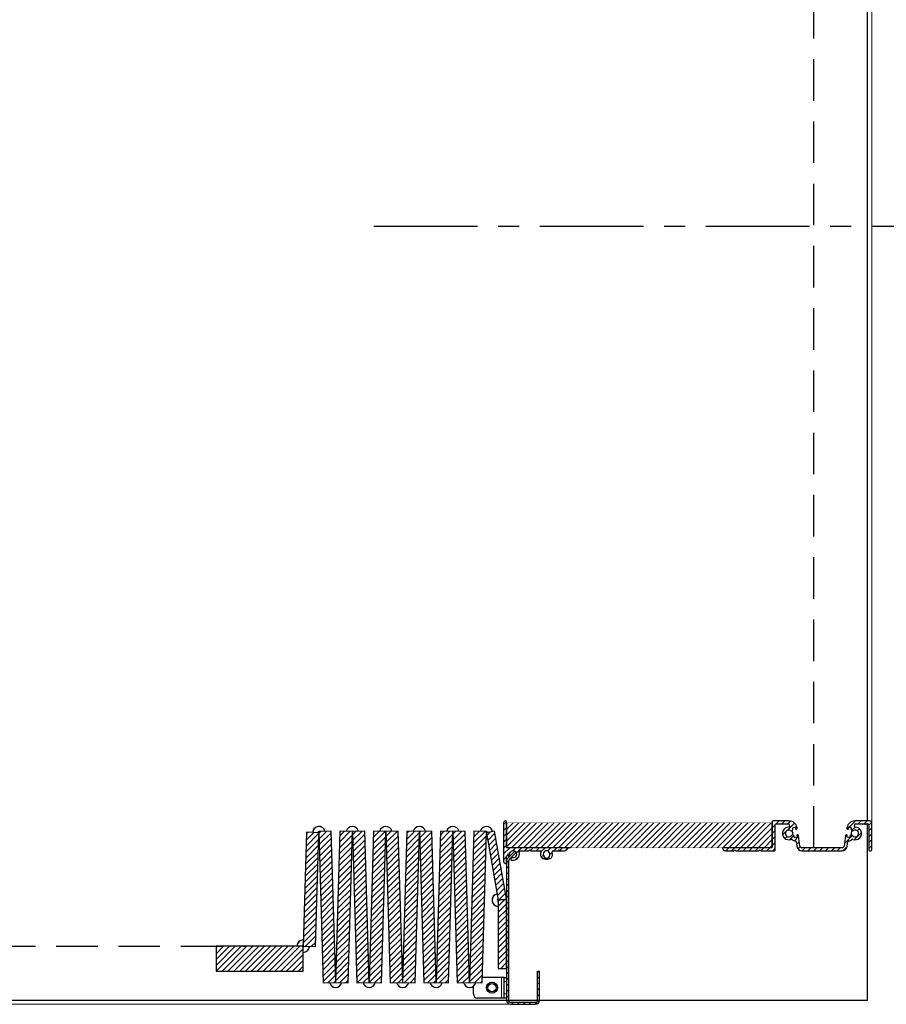
# Model space of a CAD drawing. Units: inches. Extents: x -30 to 478, y 0 to 360.
# Drawn here: x 269 to 295, y 236 to 266 of the extents above; entities that cross this region are included whole.
import ezdxf

# ---------------------------------------------------------------- set-up
doc = ezdxf.new("R2010")
doc.units = ezdxf.units.IN
doc.header["$MEASUREMENT"] = 0
for name, pattern in [('CENTER', [2, 1.25, -0.25, 0.25, -0.25]), ('HIDDEN', [0.375, 0.25, -0.125]), ('PHANTOM', [2.5, 1.25, -0.25, 0.25, -0.25, 0.25, -0.25])]:
    doc.linetypes.add(name, pattern=pattern)
doc.layers.add('CENTER', color=2, linetype='CENTER')
pattern_1 = [(45, (-2.3287, -92.83509), (-0.08838835, 0.08838834), [])]

# ---------------------------------------------------------------- blocks, each defined once
blk = doc.blocks.new('type 3')
at = {"linetype": 'Continuous', "lineweight": 0}
h = blk.add_hatch(dxfattribs=at)
h.set_pattern_fill('ANSI31', style=0)
h.set_pattern_definition(pattern_1)
edge = h.paths.add_edge_path(flags=0)
edge.add_arc((15.419, -47.117), 0.008, 270, 315)
edge.add_line((15.425, -47.123), (15.443, -47.104))
edge.add_arc((15.454, -47.115), 0.015, 45, 135, ccw=False)
edge.add_line((15.464, -47.104), (15.483, -47.123))
edge.add_arc((15.488, -47.117), 0.008, 225, 270)
edge.add_line((15.488, -47.125), (15.752, -47.125))
edge.add_arc((15.752, -47.155), 0.03, -19.5423, 90, ccw=False)
edge.add_arc((15.954, -47.227), 0.184, 160.4577, 222.5173)
edge.add_arc((15.849, -47.323), 0.0411, 222.5173, 402.5173)
edge.add_arc((15.954, -47.227), 0.102, -42.5173, 222.5173, ccw=False)
edge.add_arc((16.059, -47.323), 0.0411, 137.4827, 317.4827)
edge.add_arc((15.954, -47.227), 0.184, 317.4827, 379.5423)
edge.add_arc((16.155, -47.155), 0.03, 90, 199.5423, ccw=False)
edge.add_line((16.155, -47.125), (16.419, -47.125))
edge.add_arc((16.419, -47.117), 0.008, 270, 315)
edge.add_line((16.425, -47.123), (16.443, -47.104))
edge.add_arc((16.454, -47.115), 0.015, 45, 135, ccw=False)
edge.add_line((16.464, -47.104), (16.483, -47.123))
edge.add_arc((16.488, -47.117), 0.008, 225, 270)
edge.add_line((16.488, -47.125), (16.616, -47.125))
edge.add_arc((16.616, -47.035), 0.09, 270, 348.463)
edge.add_arc((16.689, -47.05), 0.015, 348.463, 450)
edge.add_line((16.689, -47.035), (14.765, -47.035))
edge.add_arc((14.765, -47.02), 0.015, 180, 270, ccw=False)
edge.add_line((14.75, -47.02), (14.75, -46.255))
edge.add_arc((14.72, -46.255), 0.03, 0, 90)
edge.add_arc((14.72, -46.285), 0.06, 90, 180)
edge.add_line((14.66, -46.285), (14.66, -47.451))
edge.add_arc((14.72, -47.451), 0.06, 180, 270)
edge.add_arc((14.72, -47.481), 0.03, 270, 360)
edge.add_line((14.75, -47.481), (14.75, -47.299))
edge.add_arc((14.78, -47.299), 0.03, 135, 180, ccw=False)
edge.add_line((14.759, -47.278), (14.782, -47.255))
edge.add_arc((14.776, -47.249), 0.008, 315, 390.1699)
edge.add_arc((14.79, -47.241), 0.00787, 59.8301, 210.1699, ccw=False)
edge.add_arc((14.798, -47.228), 0.008, 239.8301, 315)
edge.add_line((14.803, -47.233), (14.837, -47.199))
edge.add_arc((14.832, -47.194), 0.00787, 315, 390.5225)
edge.add_arc((14.845, -47.186), 0.00787, 59.4775, 210.5225, ccw=False)
edge.add_arc((14.853, -47.172), 0.00787, 239.4775, 315)
edge.add_line((14.859, -47.178), (14.882, -47.155))
edge.add_arc((14.954, -47.227), 0.102, -104.5346, 135, ccw=False)
edge.add_arc((14.918, -47.364), 0.041, 75.4654, 255.4654)
edge.add_arc((14.954, -47.227), 0.184, 255.4654, 379.5661)
edge.add_arc((15.155, -47.155), 0.03, 90, 199.5661, ccw=False)
edge.add_line((15.155, -47.125), (15.419, -47.125))
h = blk.add_hatch(dxfattribs=at)
h.set_pattern_fill('ANSI31', style=0)
h.set_pattern_definition([(45, (-2.4537, -92.83509), (-0.08838835, 0.08838834), [])])
edge = h.paths.add_edge_path(flags=0)
edge.add_arc((23.436, -46.715), 0.11, 222.1642, 273.2942)
edge.add_arc((23.444, -46.856), 0.031, 8.1594, 93.2942, ccw=False)
edge.add_line((23.475, -46.851), (23.495, -46.991))
edge.add_arc((23.646, -46.972), 0.153, 186.981, 270)
edge.add_line((23.646, -47.125), (24.854, -47.125))
edge.add_arc((24.854, -46.972), 0.153, 270, 353.019)
edge.add_line((25.005, -46.991), (25.025, -46.851))
edge.add_arc((25.056, -46.856), 0.031, 86.7058, 171.8406, ccw=False)
edge.add_arc((25.064, -46.715), 0.11, 266.7058, 317.8358)
edge.add_arc((25.168, -46.81), 0.031, 68.4377, 137.8358, ccw=False)
edge.add_arc((25.25, -46.603), 0.192, 248.4377, 449.1059)
edge.add_arc((25.253, -46.38), 0.031, 168.395, 269.1059, ccw=False)
edge.add_arc((27.182, -46.777), 2, 167.3739, 168.395, ccw=False)
edge.add_arc((25.261, -46.346), 0.0313, 90, 167.3739, ccw=False)
edge.add_line((25.261, -46.315), (25.457, -46.315))
edge.add_arc((25.457, -46.323), 0.00788, 14.4775, 90, ccw=False)
edge.add_arc((25.472, -46.319), 0.00788, 194.4775, 345.5225)
edge.add_arc((25.488, -46.323), 0.00788, 90, 165.5225, ccw=False)
edge.add_line((25.488, -46.315), (25.536, -46.315))
edge.add_arc((25.536, -46.323), 0.00788, 14.4775, 90, ccw=False)
edge.add_arc((25.551, -46.319), 0.00788, 194.4775, 345.5225)
edge.add_arc((25.566, -46.323), 0.00788, 90, 165.5225, ccw=False)
edge.add_line((25.566, -46.315), (25.629, -46.315))
edge.add_arc((25.629, -46.346), 0.031, 0, 90, ccw=False)
edge.add_line((25.66, -46.346), (25.66, -47.094))
edge.add_arc((25.691, -47.094), 0.031, 180, 270)
edge.add_line((25.691, -47.125), (25.719, -47.125))
edge.add_arc((25.719, -47.094), 0.031, 270, 360)
edge.add_line((25.75, -47.094), (25.75, -46.285))
edge.add_arc((25.69, -46.285), 0.06, 0, 90)
edge.add_line((25.69, -46.225), (25.248, -46.225))
edge.add_arc((25.248, -46.475), 0.25, 90, 170)
edge.add_line((25.002, -46.431), (24.999, -46.449))
edge.add_arc((25.019, -46.452), 0.02, 170, 260)
edge.add_line((25.015, -46.472), (25.03, -46.474))
edge.add_arc((25.032, -46.462), 0.012, 260, 350)
edge.add_line((25.044, -46.465), (25.052, -46.421))
edge.add_arc((25.063, -46.423), 0.0118, 80, 170, ccw=False)
edge.add_line((25.065, -46.411), (25.116, -46.42))
edge.add_arc((25.112, -46.44), 0.0197, -10, 80, ccw=False)
edge.add_line((25.132, -46.443), (25.127, -46.47))
edge.add_arc((25.172, -46.478), 0.0458, 170, 301.8034)
edge.add_arc((25.25, -46.603), 0.102, -141.8034, 121.8034, ccw=False)
edge.add_arc((25.134, -46.694), 0.0458, 38.1966, 170)
edge.add_line((25.089, -46.686), (25.084, -46.713))
edge.add_arc((25.065, -46.709), 0.0197, 260, 350, ccw=False)
edge.add_line((25.062, -46.729), (25.011, -46.72))
edge.add_arc((25.013, -46.708), 0.0118, 170, 260, ccw=False)
edge.add_line((25.002, -46.706), (25.009, -46.663))
edge.add_arc((24.997, -46.66), 0.012, 350, 440)
edge.add_line((24.999, -46.649), (24.984, -46.646))
edge.add_arc((24.981, -46.666), 0.02, 80, 170)
edge.add_line((24.961, -46.662), (24.915, -46.983))
edge.add_arc((24.854, -46.972), 0.0625, 270, 350, ccw=False)
edge.add_line((24.854, -47.035), (23.646, -47.035))
edge.add_arc((23.646, -46.972), 0.0625, 190, 270, ccw=False)
edge.add_line((23.585, -46.983), (23.539, -46.662))
edge.add_arc((23.519, -46.666), 0.02, 10, 100)
edge.add_line((23.516, -46.646), (23.501, -46.649))
edge.add_arc((23.503, -46.66), 0.012, 100, 190)
edge.add_line((23.491, -46.663), (23.498, -46.706))
edge.add_arc((23.487, -46.708), 0.0118, -80, 10, ccw=False)
edge.add_line((23.489, -46.72), (23.438, -46.729))
edge.add_arc((23.435, -46.709), 0.0197, 190, 280, ccw=False)
edge.add_line((23.416, -46.713), (23.411, -46.686))
edge.add_arc((23.366, -46.694), 0.0458, 10, 141.8034)
edge.add_arc((23.25, -46.603), 0.102, 58.1966, 321.8034, ccw=False)
edge.add_arc((23.328, -46.478), 0.0458, 238.1966, 370)
edge.add_line((23.373, -46.47), (23.368, -46.443))
edge.add_arc((23.388, -46.44), 0.0197, 100, 190, ccw=False)
edge.add_line((23.384, -46.42), (23.435, -46.411))
edge.add_arc((23.437, -46.423), 0.0118, 10, 100, ccw=False)
edge.add_line((23.448, -46.421), (23.456, -46.465))
edge.add_arc((23.468, -46.462), 0.012, 190, 280)
edge.add_line((23.47, -46.474), (23.485, -46.472))
edge.add_arc((23.481, -46.452), 0.02, 280, 370)
edge.add_line((23.501, -46.449), (23.498, -46.431))
edge.add_arc((23.252, -46.475), 0.25, 10, 90)
edge.add_line((23.252, -46.225), (22.77, -46.225))
edge.add_arc((22.77, -46.245), 0.02, 90, 180)
edge.add_line((22.75, -46.245), (22.75, -47.015))
edge.add_arc((22.73, -47.015), 0.02, -90, 0, ccw=False)
edge.add_line((22.73, -47.035), (21.266, -47.035))
edge.add_arc((21.266, -47.05), 0.015, 90, 191.537)
edge.add_arc((21.34, -47.035), 0.09, 191.537, 270)
edge.add_line((21.34, -47.125), (21.59, -47.125))
edge.add_arc((21.59, -47.117), 0.008, 270, 315)
edge.add_line((21.596, -47.123), (21.614, -47.104))
edge.add_arc((21.625, -47.115), 0.015, 45, 135, ccw=False)
edge.add_line((21.635, -47.104), (21.654, -47.123))
edge.add_arc((21.659, -47.117), 0.008, 225, 270)
edge.add_line((21.659, -47.125), (22.34, -47.125))
edge.add_arc((22.34, -47.117), 0.008, 270, 315)
edge.add_line((22.346, -47.123), (22.364, -47.104))
edge.add_arc((22.375, -47.115), 0.015, 45, 135, ccw=False)
edge.add_line((22.386, -47.104), (22.404, -47.123))
edge.add_arc((22.41, -47.117), 0.008, 225, 270)
edge.add_line((22.41, -47.125), (22.82, -47.125))
edge.add_arc((22.82, -47.105), 0.02, 270, 360)
edge.add_line((22.84, -47.105), (22.84, -46.335))
edge.add_arc((22.86, -46.335), 0.02, 90, 180, ccw=False)
edge.add_line((22.86, -46.315), (23.239, -46.315))
edge.add_arc((23.239, -46.346), 0.0313, 12.6261, 90, ccw=False)
edge.add_arc((21.318, -46.777), 2, 11.605, 12.6261, ccw=False)
edge.add_arc((23.247, -46.38), 0.031, -89.1059, 11.605, ccw=False)
edge.add_arc((23.25, -46.603), 0.192, 90.8941, 291.5623)
edge.add_arc((23.332, -46.81), 0.031, 42.1642, 111.5623, ccw=False)
h = blk.add_hatch(dxfattribs=at)
h.set_pattern_fill('ANSI31', style=0)
h.set_pattern_definition(pattern_1)
h.paths.add_polyline_path([(9.098, -46.542), (9.229, -51.103), (9.604, -51.092), (9.473, -46.531)], flags=0)
h = blk.add_hatch(dxfattribs=at)
h.set_pattern_fill('ANSI31', style=0)
h.set_pattern_definition(pattern_1)
h.paths.add_polyline_path([(9.734, -46.531), (9.602, -51.092), (9.977, -51.103), (10.109, -46.542)], flags=0)
h = blk.add_hatch(dxfattribs=at)
h.set_pattern_fill('ANSI31', style=0)
h.set_pattern_definition(pattern_1)
h.paths.add_polyline_path([(10.106, -46.542), (10.238, -51.103), (10.613, -51.092), (10.481, -46.531)], flags=0)
h = blk.add_hatch(dxfattribs=at)
h.set_pattern_fill('ANSI31', style=0)
h.set_pattern_definition(pattern_1)
h.paths.add_polyline_path([(10.742, -46.531), (10.611, -51.092), (10.985, -51.103), (11.117, -46.542)], flags=0)
h = blk.add_hatch(dxfattribs=at)
h.set_pattern_fill('ANSI31', style=0)
h.set_pattern_definition(pattern_1)
h.paths.add_polyline_path([(11.115, -46.542), (11.247, -51.103), (11.622, -51.092), (11.49, -46.531)], flags=0)
h = blk.add_hatch(dxfattribs=at)
h.set_pattern_fill('ANSI31', style=0)
h.set_pattern_definition(pattern_1)
h.paths.add_polyline_path([(11.751, -46.531), (11.619, -51.092), (11.994, -51.103), (12.126, -46.542)], flags=0)
h = blk.add_hatch(dxfattribs=at)
h.set_pattern_fill('ANSI31', style=0)
h.set_pattern_definition(pattern_1)
h.paths.add_polyline_path([(12.124, -46.542), (12.255, -51.103), (12.63, -51.092), (12.498, -46.531)], flags=0)
h = blk.add_hatch(dxfattribs=at)
h.set_pattern_fill('ANSI31', style=0)
h.set_pattern_definition(pattern_1)
h.paths.add_polyline_path([(12.76, -46.531), (12.628, -51.092), (13.003, -51.103), (13.134, -46.542)], flags=0)
h = blk.add_hatch(dxfattribs=at)
h.set_pattern_fill('ANSI31', style=0)
h.set_pattern_definition(pattern_1)
h.paths.add_polyline_path([(13.132, -46.542), (13.264, -51.103), (13.639, -51.092), (13.507, -46.531)], flags=0)
h = blk.add_hatch(dxfattribs=at)
h.set_pattern_fill('ANSI31', style=0)
h.set_pattern_definition(pattern_1)
h.paths.add_polyline_path([(13.768, -46.531), (13.636, -51.092), (14.011, -51.103), (14.143, -46.542)], flags=0)
h = blk.add_hatch(dxfattribs=at)
h.set_pattern_fill('ANSI31', style=0)
h.set_pattern_definition(pattern_1)
h.paths.add_polyline_path([(14.388, -46.538), (14.142, -46.581), (14.5, -48.612), (14.746, -48.569)], flags=0)
h = blk.add_hatch()
h.set_pattern_fill('ANSI31', color=256, style=0)
h.set_pattern_definition([(45, (-283.5646, -487.08677), (-0.088388348, 0.088388348), [])])
h.paths.add_polyline_path([(14.75, -46.285), (14.75, -47.035), (22.75, -47.035), (22.75, -46.285)])
h = blk.add_hatch(dxfattribs=at)
h.set_pattern_fill('ANSI31', style=0)
h.set_pattern_definition(pattern_1)
h.paths.add_polyline_path([(9.099, -46.581), (8.724, -46.57), (8.625, -50), (9, -50.011)], flags=0)
h = blk.add_hatch(dxfattribs=at)
h.set_pattern_fill('ANSI31', style=0)
h.set_pattern_definition(pattern_1)
edge = h.paths.add_edge_path(flags=0)
edge.add_line((15.031, -47.19), (14.989, -47.148))
edge.add_line((14.989, -47.148), (14.785, -47.351))
edge.add_arc((14.87, -47.436), 0.12, 135, 180)
edge.add_line((14.75, -47.436), (14.75, -51.63))
edge.add_arc((14.87, -51.63), 0.12, 180, 270)
edge.add_line((14.87, -51.75), (15.625, -51.75))
edge.add_arc((15.625, -51.63), 0.12, 270, 360)
edge.add_line((15.745, -51.63), (15.745, -50.753))
edge.add_line((15.745, -50.753), (15.685, -50.753))
edge.add_line((15.685, -50.753), (15.685, -51.63))
edge.add_arc((15.625, -51.63), 0.06, 270, 360, ccw=False)
edge.add_line((15.625, -51.69), (14.87, -51.69))
edge.add_arc((14.87, -51.63), 0.06, 180, 270, ccw=False)
edge.add_line((14.81, -51.63), (14.81, -47.436))
edge.add_arc((14.87, -47.436), 0.06, 135, 180, ccw=False)
edge.add_line((14.828, -47.393), (15.031, -47.19))
h = blk.add_hatch(dxfattribs=at)
h.set_pattern_fill('ANSI31', style=0)
h.set_pattern_definition(pattern_1)
h.paths.add_polyline_path([(14.5, -50.667), (14.75, -50.667), (14.75, -48.605), (14.5, -48.605)], flags=0)
h = blk.add_hatch(dxfattribs=at)
h.set_pattern_fill('ANSI31', style=0)
h.set_pattern_definition(pattern_1)
h.paths.add_polyline_path([(6, -50), (6, -50.75), (8.625, -50.75), (8.625, -50)], flags=0)
at = {"color": 7, "linetype": 'Continuous', "lineweight": 0}
for p, q in [((25.75, -46.479), (25.75, -2.813)), ((14.87, -51.75), (-30.688, -51.75))]:
    blk.add_line(p, q, dxfattribs=at)
at = {"color": 7, "linetype": 'Continuous', "lineweight": 30}
for p, q in [((25.625, -46.225), (25.625, -9.812)), ((14.75, -47.02), (14.75, -46.255)), ((22.75, -46.245), (22.75, -47.015)), ((23.252, -46.225), (22.77, -46.225)), ((25.69, -46.225), (25.248, -46.225)), ((9.473, -46.531), (9.098, -46.542)), ((9.098, -46.542), (9.229, -51.103)), ((9.604, -51.092), (9.473, -46.531)), ((9.734, -46.531), (9.602, -51.092)), ((10.109, -46.542), (9.734, -46.531)), ((9.977, -51.103), (10.109, -46.542)), ((10.481, -46.531), (10.106, -46.542)), ((10.106, -46.542), (10.238, -51.103)), ((10.613, -51.092), (10.481, -46.531)), ((10.742, -46.531), (10.611, -51.092)), ((11.117, -46.542), (10.742, -46.531)), ((10.985, -51.103), (11.117, -46.542)), ((11.49, -46.531), (11.115, -46.542)), ((11.115, -46.542), (11.247, -51.103)), ((11.622, -51.092), (11.49, -46.531)), ((11.751, -46.531), (11.619, -51.092)), ((12.126, -46.542), (11.751, -46.531)), ((11.994, -51.103), (12.126, -46.542)), ((12.498, -46.531), (12.124, -46.542)), ((12.124, -46.542), (12.255, -51.103)), ((12.63, -51.092), (12.498, -46.531)), ((12.76, -46.531), (12.628, -51.092)), ((13.134, -46.542), (12.76, -46.531)), ((13.003, -51.103), (13.134, -46.542)), ((13.507, -46.531), (13.132, -46.542)), ((13.132, -46.542), (13.264, -51.103)), ((13.639, -51.092), (13.507, -46.531)), ((13.768, -46.531), (13.636, -51.092)), ((14.143, -46.542), (13.768, -46.531)), ((14.011, -51.103), (14.143, -46.542)), ((14.388, -46.538), (14.142, -46.581)), ((14.746, -48.569), (14.388, -46.538)), ((14.66, -46.285), (14.66, -47.451)), ((14.75, -46.285), (14.75, -47.035)), ((22.75, -47.035), (22.75, -46.285)), ((22.84, -47.105), (22.84, -46.335)), ((22.86, -46.315), (23.239, -46.315)), ((23.373, -46.47), (23.368, -46.443)), ((23.384, -46.42), (23.435, -46.411)), ((23.448, -46.421), (23.456, -46.465)), ((23.47, -46.474), (23.485, -46.472)), ((23.501, -46.449), (23.498, -46.431)), ((25.002, -46.431), (24.999, -46.449)), ((25.015, -46.472), (25.03, -46.474)), ((25.044, -46.465), (25.052, -46.421)), ((25.065, -46.411), (25.116, -46.42)), ((25.132, -46.443), (25.127, -46.47)), ((25.261, -46.315), (25.457, -46.315)), ((25.488, -46.315), (25.536, -46.315)), ((25.566, -46.315), (25.629, -46.315)), ((25.625, -51.625), (25.625, -46.315)), ((25.66, -46.346), (25.66, -47.094)), ((25.75, -47.094), (25.75, -46.285)), ((8.724, -46.57), (8.625, -50)), ((9.099, -46.581), (8.724, -46.57)), ((9, -50.011), (9.099, -46.581)), ((14.142, -46.581), (14.5, -48.612)), ((23.416, -46.713), (23.411, -46.686)), ((23.489, -46.72), (23.438, -46.729)), ((23.475, -46.851), (23.495, -46.991)), ((23.491, -46.663), (23.498, -46.706)), ((23.516, -46.646), (23.501, -46.649)), ((23.585, -46.983), (23.539, -46.662)), ((24.961, -46.662), (24.915, -46.983)), ((24.999, -46.649), (24.984, -46.646)), ((25.002, -46.706), (25.009, -46.663)), ((25.005, -46.991), (25.025, -46.851)), ((25.062, -46.729), (25.011, -46.72)), ((25.089, -46.686), (25.084, -46.713)), ((16.689, -47.035), (14.765, -47.035)), ((14.989, -47.148), (14.785, -47.351)), ((14.989, -47.148), (15.031, -47.19)), ((15.155, -47.125), (15.419, -47.125)), ((15.425, -47.123), (15.443, -47.104)), ((15.464, -47.104), (15.483, -47.123)), ((15.488, -47.125), (15.752, -47.125)), ((16.155, -47.125), (16.419, -47.125)), ((16.3, -47.123), (16.318, -47.104)), ((16.339, -47.104), (16.358, -47.123)), ((16.363, -47.125), (16.491, -47.125)), ((22.73, -47.035), (21.266, -47.035)), ((21.34, -47.125), (21.59, -47.125)), ((21.596, -47.123), (21.614, -47.104)), ((21.635, -47.104), (21.654, -47.123)), ((21.659, -47.125), (22.34, -47.125)), ((22.346, -47.123), (22.364, -47.104)), ((22.386, -47.104), (22.404, -47.123)), ((22.41, -47.125), (22.82, -47.125)), ((24.854, -47.035), (23.646, -47.035)), ((23.646, -47.125), (24.854, -47.125)), ((25.691, -47.125), (25.719, -47.125)), ((14.75, -47.481), (14.75, -47.299)), ((14.75, -47.436), (14.75, -51.63)), ((14.759, -47.278), (14.782, -47.255)), ((14.824, -47.243), (14.799, -47.243)), ((14.803, -47.233), (14.837, -47.199)), ((14.81, -47.436), (14.81, -51.63)), ((15.031, -47.19), (14.828, -47.393)), ((14.859, -47.178), (14.882, -47.155)), ((14.5, -48.612), (14.746, -48.569)), ((14.5, -48.605), (14.5, -50.667)), ((14.75, -48.605), (14.5, -48.605)), ((14.75, -50.667), (14.75, -48.605)), ((8.625, -50), (6, -50)), ((6, -50), (6, -50.75)), ((8.625, -50.75), (8.625, -50)), ((8.625, -50), (9, -50.011)), ((14.5, -50.667), (14.75, -50.667)), ((6, -50.75), (8.625, -50.75)), ((14.6, -50.938), (14.016, -50.938)), ((14.675, -50.938), (14.6, -50.938)), ((14.675, -50.938), (14.75, -50.938)), ((14.675, -51.063), (14.675, -50.938)), ((15.685, -51.63), (15.685, -50.753)), ((15.685, -50.753), (15.745, -50.753)), ((15.745, -51.63), (15.745, -50.753)), ((9.229, -51.103), (9.604, -51.092)), ((9.602, -51.092), (9.977, -51.103)), ((10.238, -51.103), (10.613, -51.092)), ((10.611, -51.092), (10.985, -51.103)), ((11.247, -51.103), (11.622, -51.092)), ((11.619, -51.092), (11.994, -51.103)), ((12.255, -51.103), (12.63, -51.092)), ((12.628, -51.092), (13.003, -51.103)), ((13.264, -51.103), (13.639, -51.092)), ((13.636, -51.092), (14.011, -51.103)), ((13.75, -51.438), (13.75, -51.203)), ((14.675, -51.438), (14.675, -51.063)), ((14.6, -51.563), (13.875, -51.563)), ((14.675, -51.563), (14.6, -51.563)), ((14.675, -51.563), (14.675, -51.438)), ((14.75, -51.563), (14.675, -51.563)), ((-29.94, -51.625), (14.75, -51.625)), ((9.745, -51.625), (25.625, -51.625)), ((14.81, -51.625), (15.685, -51.625)), ((14.87, -51.69), (15.625, -51.69)), ((14.87, -51.75), (15.625, -51.75))]:
    blk.add_line(p, q, dxfattribs=at)
at = {"color": 7, "linetype": 'HIDDEN', "lineweight": 30, "ltscale": 5}
for p, q in [((24, -47.035), (24, -11.28)), ((-30.688, -50.003), (6.919, -50.003))]:
    blk.add_line(p, q, dxfattribs=at)
at = {"color": 7, "linetype": 'PHANTOM', "lineweight": 0}
for p, q in [((14.6, -51.563), (14.6, -50.938)), ((14.75, -51.063), (14.675, -51.063)), ((14.675, -51.438), (14.75, -51.438))]:
    blk.add_line(p, q, dxfattribs=at)
at = {"const_width": 0.01}
blk.add_lwpolyline([(14.75, -46.285), (14.75, -47.035), (22.75, -47.035), (22.75, -46.285), (14.75, -46.285)], dxfattribs=at)
at = {"color": 7, "linetype": 'Continuous', "lineweight": 30}
for radius in [0.167, 0.125]:
    blk.add_circle((14.313, -51.25), radius, dxfattribs=at)
for centre, radius, start, end in [((14.72, -46.285), 0.06, 90, 180), ((14.72, -46.255), 0.03, 0, 90), ((22.77, -46.245), 0.02, 90, 180), ((23.252, -46.475), 0.25, 10, 90), ((25.248, -46.475), 0.25, 90, 170), ((25.69, -46.285), 0.06, 0, 90), ((9.099, -46.581), 0.187, 13.6832, 178.3458), ((9.099, -46.581), 0.188, 13.6832, 178.3458), ((9.099, -46.581), 0.0312, 91.6542, 178.3458), ((9.099, -46.581), 0.0313, 91.6542, 178.3458), ((10.107, -46.581), 0.188, 13.6832, 166.3168), ((10.107, -46.581), 0.188, 13.6832, 166.3168), ((11.116, -46.581), 0.188, 13.6832, 166.3168), ((11.116, -46.581), 0.188, 13.6832, 166.3168), ((12.125, -46.581), 0.188, 13.6832, 166.3168), ((12.125, -46.581), 0.188, 13.6832, 166.3168), ((13.133, -46.581), 0.187, 13.6832, 166.3168), ((13.133, -46.581), 0.188, 13.6832, 166.3168), ((14.142, -46.581), 0.188, 10, 166.3168), ((14.142, -46.581), 0.188, 10, 166.3168), ((14.142, -46.581), 0.0313, 10, 88.3458), ((14.142, -46.581), 0.0312, 10, 88.3458), ((22.86, -46.335), 0.02, 90, 180), ((23.25, -46.603), 0.192, 90.8941, 291.5623), ((23.25, -46.603), 0.102, 58.1966, 321.8034), ((23.239, -46.346), 0.0313, 12.6261, 90), ((23.247, -46.38), 0.031, 270.8941, 11.605), ((21.318, -46.777), 2, 11.605, 12.6261), ((23.328, -46.478), 0.0458, 238.1966, 10), ((23.25, -46.603), 0.12, 337.6991, 42.3009), ((23.388, -46.44), 0.0197, 100, 190), ((23.437, -46.423), 0.0118, 10, 100), ((23.468, -46.462), 0.012, 190, 280), ((23.481, -46.452), 0.02, 280, 10), ((25.019, -46.452), 0.02, 170, 260), ((25.032, -46.462), 0.012, 260, 350), ((25.063, -46.423), 0.0118, 80, 170), ((25.112, -46.44), 0.0197, 350, 80), ((25.25, -46.603), 0.125, 138.7555, 201.2445), ((25.172, -46.478), 0.0458, 170, 301.8034), ((25.25, -46.603), 0.102, 218.1966, 121.8034), ((25.25, -46.603), 0.192, 248.4377, 89.1059), ((25.253, -46.38), 0.031, 168.395, 269.1059), ((27.182, -46.777), 2, 167.3739, 168.395), ((25.261, -46.346), 0.0313, 90, 167.3739), ((25.457, -46.323), 0.00788, 14.4775, 90), ((25.472, -46.319), 0.00788, 194.4775, 345.5225), ((25.488, -46.323), 0.00788, 90, 165.5225), ((25.536, -46.323), 0.00788, 14.4775, 90), ((25.551, -46.319), 0.00788, 194.4775, 345.5225), ((25.566, -46.323), 0.00788, 90, 165.5225), ((25.629, -46.346), 0.031, 0, 90), ((9.099, -46.581), 0.188, 268.3458, 271.6542), ((9.099, -46.581), 0.187, 268.3458, 271.6542), ((9.099, -46.581), 0.0312, 268.3458, 271.6542), ((9.099, -46.581), 0.0313, 268.3458, 271.6542), ((10.107, -46.581), 0.188, 268.3458, 271.6542), ((10.107, -46.581), 0.188, 268.3458, 271.6542), ((10.107, -46.581), 0.0312, 268.3458, 271.6542), ((10.107, -46.581), 0.0313, 268.3458, 271.6542), ((11.116, -46.581), 0.188, 268.3458, 271.6542), ((11.116, -46.581), 0.188, 268.3458, 271.6542), ((11.116, -46.581), 0.0313, 268.3458, 271.6542), ((11.116, -46.581), 0.0312, 268.3458, 271.6542), ((12.125, -46.581), 0.188, 268.3458, 271.6542), ((12.125, -46.581), 0.188, 268.3458, 271.6542), ((12.125, -46.581), 0.0313, 268.3458, 271.6542), ((12.125, -46.581), 0.0312, 268.3458, 271.6542), ((13.133, -46.581), 0.188, 268.3458, 271.6542), ((13.133, -46.581), 0.188, 268.3458, 271.6542), ((13.133, -46.581), 0.0312, 268.3458, 271.6542), ((13.133, -46.581), 0.0312, 268.3458, 271.6542), ((14.142, -46.581), 0.187, 268.3458, 280), ((14.142, -46.581), 0.188, 268.3458, 280), ((14.142, -46.581), 0.0312, 268.3458, 280), ((14.142, -46.581), 0.0313, 268.3458, 280), ((23.332, -46.81), 0.031, 42.1642, 111.5623), ((23.366, -46.694), 0.0458, 10, 141.8034), ((23.436, -46.715), 0.11, 222.1642, 273.2942), ((23.435, -46.709), 0.0197, 190, 280), ((23.444, -46.856), 0.031, 8.1594, 93.2942), ((23.487, -46.708), 0.0118, 280, 10), ((23.503, -46.66), 0.012, 100, 190), ((23.519, -46.666), 0.02, 10, 100), ((24.981, -46.666), 0.02, 80, 170), ((24.997, -46.66), 0.012, 350, 80), ((25.013, -46.708), 0.0118, 170, 260), ((25.056, -46.856), 0.031, 86.7058, 171.8406), ((25.064, -46.715), 0.11, 266.7058, 317.8358), ((25.065, -46.709), 0.0197, 260, 350), ((25.134, -46.694), 0.0458, 38.1966, 170), ((25.168, -46.81), 0.031, 68.4377, 137.8358), ((14.765, -47.02), 0.015, 180, 270), ((14.954, -47.227), 0.102, 255.4654, 135), ((15.155, -47.155), 0.03, 90, 199.5661), ((15.419, -47.117), 0.008, 270, 315), ((15.454, -47.115), 0.015, 45, 135), ((15.488, -47.117), 0.008, 225, 270), ((15.752, -47.155), 0.03, 340.4577, 90), ((15.954, -47.227), 0.102, 317.4827, 222.5173), ((16.155, -47.155), 0.03, 90, 199.5423), ((16.294, -47.117), 0.008, 270, 315), ((16.329, -47.115), 0.015, 45, 135), ((16.363, -47.117), 0.008, 225, 270), ((16.491, -47.035), 0.09, 270, 348.463), ((16.564, -47.05), 0.015, 348.463, 90), ((21.266, -47.05), 0.015, 90, 191.537), ((21.34, -47.035), 0.09, 191.537, 270), ((21.59, -47.117), 0.008, 270, 315), ((21.625, -47.115), 0.015, 45, 135), ((21.659, -47.117), 0.008, 225, 270), ((22.34, -47.117), 0.008, 270, 315), ((22.375, -47.115), 0.015, 45, 135), ((22.41, -47.117), 0.008, 225, 270), ((22.73, -47.015), 0.02, 270, 0), ((22.82, -47.105), 0.02, 270, 0), ((23.646, -46.972), 0.153, 186.981, 270), ((23.646, -46.972), 0.0625, 190, 270), ((24.854, -46.972), 0.0625, 270, 350), ((24.854, -46.972), 0.153, 270, 353.019), ((25.691, -47.094), 0.031, 180, 270), ((25.719, -47.094), 0.031, 270, 0), ((14.78, -47.299), 0.03, 135, 180), ((14.87, -47.436), 0.12, 135, 180), ((14.79, -47.241), 0.00787, 59.8301, 210.1699), ((14.776, -47.249), 0.008, 315, 30.1699), ((14.798, -47.228), 0.008, 239.8301, 315), ((14.954, -47.227), 0.156, 183.1974, 213.2619), ((14.87, -47.436), 0.06, 135, 180), ((14.954, -47.227), 0.131, 186.8921, 210.9799), ((14.954, -47.227), 0.12, 166.834, 209.6646), ((14.832, -47.194), 0.00787, 315, 30.5225), ((14.845, -47.186), 0.00787, 59.4775, 210.5225), ((14.954, -47.227), 0.12, 155.8739, 162.7114), ((14.853, -47.172), 0.00787, 239.4775, 315), ((14.954, -47.227), 0.156, 235.4384, 240.4803), ((14.918, -47.364), 0.041, 75.4654, 255.4654), ((14.954, -47.227), 0.131, 237.4597, 238.7204), ((14.954, -47.227), 0.12, 238.6229, 240.1492), ((14.954, -47.227), 0.184, 255.4654, 19.5661), ((15.954, -47.227), 0.184, 160.4577, 222.5173), ((15.849, -47.323), 0.0411, 222.5173, 42.5173), ((15.954, -47.227), 0.156, 237.2967, 270), ((15.954, -47.227), 0.131, 238.9731, 300.9257), ((15.954, -47.227), 0.12, 237.5027, 302.3668), ((15.954, -47.227), 0.156, 270, 302.651), ((16.059, -47.323), 0.0411, 137.4827, 317.4827), ((15.954, -47.227), 0.184, 317.4827, 19.5423), ((14.72, -47.451), 0.06, 180, 270), ((14.72, -47.481), 0.03, 270, 0), ((14.5, -48.612), 0.188, 100, 180), ((14.5, -48.612), 0.188, 100, 270), ((14.5, -48.612), 0.188, 180, 270), ((14.5, -48.612), 0.0313, 100, 180), ((14.5, -48.612), 0.0313, 100, 270), ((14.5, -48.612), 0.0313, 180, 270), ((14.5, -48.612), 0.187, 2.3241, 10), ((14.5, -48.612), 0.188, 2.3241, 10), ((8.625, -50), 0.188, 88.3458, 178.3458), ((8.625, -50), 0.188, 90, 180), ((8.625, -50), 0.188, 88.3458, 90), ((8.625, -50), 0.188, 178.3458, 180), ((8.625, -50), 0.0313, 88.3458, 178.3458), ((8.625, -50), 0.0312, 90, 180), ((8.625, -50), 0.0313, 178.3458, 180), ((8.625, -50), 0.0312, 88.3458, 90), ((8.625, -50), 0.0313, 270, 358.3458), ((8.625, -50), 0.0313, 270, 358.3458), ((8.625, -50), 0.188, 270, 358.3458), ((8.625, -50), 0.188, 270, 358.3458), ((9.603, -51.053), 0.188, 88.3458, 91.6542), ((9.603, -51.053), 0.187, 88.3458, 91.6542), ((10.612, -51.053), 0.188, 88.3458, 91.6542), ((10.612, -51.053), 0.188, 88.3458, 91.6542), ((11.62, -51.053), 0.188, 88.3458, 91.6542), ((11.62, -51.053), 0.187, 88.3458, 91.6542), ((12.629, -51.053), 0.188, 88.3458, 91.6542), ((12.629, -51.053), 0.187, 88.3458, 91.6542), ((13.638, -51.053), 0.188, 88.3458, 91.6542), ((13.638, -51.053), 0.187, 88.3458, 91.6542), ((9.603, -51.053), 0.187, 193.6832, 346.3168), ((9.603, -51.053), 0.188, 193.6832, 346.3168), ((9.603, -51.053), 0.0313, 88.3458, 91.6542), ((9.603, -51.053), 0.0313, 88.3458, 91.6542), ((10.612, -51.053), 0.188, 193.6832, 346.3168), ((10.612, -51.053), 0.188, 193.6832, 346.3168), ((10.612, -51.053), 0.0313, 88.3458, 91.6542), ((10.612, -51.053), 0.0313, 88.3458, 91.6542), ((11.62, -51.053), 0.188, 193.6832, 346.3168), ((11.62, -51.053), 0.188, 193.6832, 346.3168), ((11.62, -51.053), 0.0313, 88.3458, 91.6542), ((11.62, -51.053), 0.0313, 88.3458, 91.6542), ((12.629, -51.053), 0.188, 193.6832, 346.3168), ((12.629, -51.053), 0.188, 193.6832, 346.3168), ((12.629, -51.053), 0.0313, 88.3458, 91.6542), ((12.629, -51.053), 0.0312, 88.3458, 91.6542), ((13.638, -51.053), 0.188, 193.6832, 346.3168), ((13.638, -51.053), 0.188, 193.6832, 346.3168), ((13.638, -51.053), 0.0313, 88.3458, 91.6542), ((13.638, -51.053), 0.0313, 88.3458, 91.6542), ((13.875, -51.438), 0.125, 180, 270), ((14.87, -51.63), 0.12, 180, 270), ((14.87, -51.63), 0.06, 180, 270), ((15.625, -51.63), 0.06, 270, 0), ((15.625, -51.63), 0.12, 270, 0)]:
    blk.add_arc(centre, radius, start, end, dxfattribs=at)

msp = doc.modelspace()

# ---------------------------------------------------------------- linework, layer by layer
at = {"layer": 'CENTER', "linetype": 'CENTER', "ltscale": 2.5}
msp.add_line((279.32904, 259.90278), (313.20404, 259.90278), dxfattribs=at)

# ---------------------------------------------------------------- block references
msp.add_blockref('type 3', (268.57904, 288.21528))

doc.saveas('drawing.dxf')
